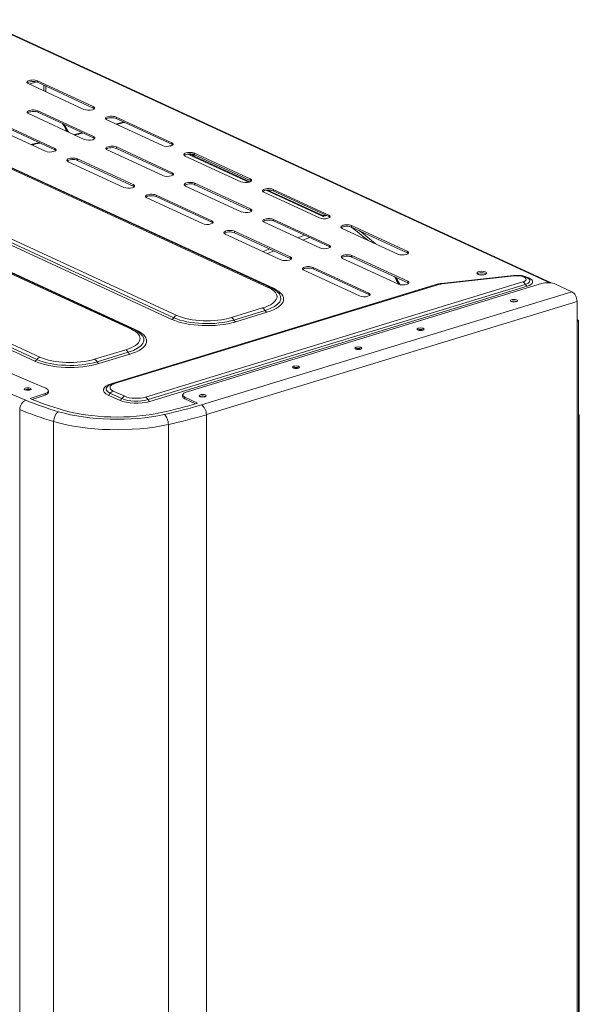
# Model space of a CAD drawing. Units: millimetres. Extents: x 0 to 7465, y 0 to 5324.
# Drawn here: x 3077 to 3356, y 2496 to 2987 of the extents above; entities that cross this region are included whole.
import ezdxf

# ---------------------------------------------------------------- set-up
doc = ezdxf.new("R2010")
doc.units = ezdxf.units.MM
doc.header["$LTSCALE"] = 10
doc.layers.add('1', color=7, linetype='Continuous', true_color=0xffffff)

msp = doc.modelspace()

# ---------------------------------------------------------------- linework, layer by layer
at = {"layer": '1', "color": 3, "linetype": 'Continuous', "lineweight": 13}
for p, q in [((3342.12, 2855.38), (3057.44, 2986.7)), ((3057.5, 2986.45), (3341.47, 2855.46)), ((3081.38, 2954.8), (3109.15, 2941.98)), ((3081.87, 2954.57), (3085.49, 2955.67)), ((3086.03, 2956.22), (3086.03, 2955.48)), ((3113.81, 2943.41), (3086.03, 2956.22)), ((3086.03, 2955.48), (3113.81, 2942.66)), ((3089.19, 2951.19), (3089.19, 2954.02)), ((3090.12, 2950.76), (3090.12, 2953.59)), ((3113.81, 2942.66), (3113.81, 2943.41)), ((3081.56, 2939.84), (3109.33, 2927.03)), ((3086.21, 2941.27), (3086.21, 2940.53)), ((3113.98, 2928.45), (3086.21, 2941.27)), ((3113.98, 2927.71), (3086.21, 2940.53)), ((3120.51, 2936.74), (3148.29, 2923.93)), ((3125.17, 2938.16), (3125.17, 2937.42)), ((3152.94, 2925.35), (3125.17, 2938.16)), ((3125.17, 2937.42), (3152.94, 2924.61)), ((3201.03, 2853.16), (3021.77, 2935.85)), ((3202.21, 2853.1), (3022.94, 2935.8)), ((3024.32, 2935.43), (3203.58, 2852.73)), ((3089.94, 2921.11), (3062.17, 2933.92)), ((3066.82, 2935.34), (3094.59, 2922.53)), ((3066.82, 2934.6), (3094.59, 2921.79)), ((3113.98, 2927.71), (3113.98, 2928.45)), ((3094.59, 2921.79), (3094.59, 2922.53)), ((3125.34, 2923.21), (3125.34, 2922.47)), ((3153.12, 2910.4), (3125.34, 2923.21)), ((3153.12, 2909.66), (3125.34, 2922.47)), ((3152.01, 2923.82), (3153.43, 2924.26)), ((3152.27, 2923.7), (3152.01, 2923.82)), ((3152.94, 2924.61), (3152.94, 2925.35)), ((3152.9, 2837.25), (2973.63, 2919.94)), ((3153.96, 2838.07), (2974.69, 2920.77)), ((2976.18, 2921.92), (3155.45, 2839.23)), ((3105.95, 2917.29), (3105.95, 2916.55)), ((3105.95, 2917.29), (3133.73, 2904.48)), ((3120.69, 2921.79), (3148.46, 2908.98)), ((3159.65, 2918.69), (3187.42, 2905.88)), ((3191.41, 2905.65), (3160.92, 2919.71)), ((3191.86, 2905.79), (3161.55, 2919.77)), ((3164.31, 2918.5), (3162.93, 2919.73)), ((3164.3, 2920.11), (3164.3, 2919.37)), ((3192.08, 2907.3), (3164.3, 2920.11)), ((3164.3, 2919.37), (3192.08, 2906.56)), ((3132.78, 2832.3), (2953.51, 2915)), ((3133.95, 2832.25), (2954.69, 2914.95)), ((2956.06, 2914.57), (3135.33, 2831.88)), ((3129.07, 2903.06), (3101.3, 2915.87)), ((3105.95, 2916.55), (3133.73, 2903.74)), ((3153.12, 2909.66), (3153.12, 2910.4)), ((3192.08, 2906.56), (3192.08, 2907.3)), ((3133.73, 2903.74), (3133.73, 2904.48)), ((3159.83, 2903.74), (3187.6, 2890.93)), ((3164.48, 2905.16), (3164.48, 2904.42)), ((3192.25, 2892.35), (3164.48, 2905.16)), ((3192.25, 2891.61), (3164.48, 2904.42)), ((3084.65, 2816.39), (2905.38, 2899.09)), ((3085.71, 2817.22), (2906.44, 2899.91)), ((2907.93, 2901.07), (3087.19, 2818.38)), ((3168.21, 2885), (3140.44, 2897.81)), ((3145.09, 2899.24), (3145.09, 2898.5)), ((3145.09, 2899.24), (3172.86, 2886.42)), ((3145.09, 2898.5), (3172.86, 2885.68)), ((3198.78, 2900.64), (3226.56, 2887.83)), ((3228.39, 2888.59), (3200.06, 2901.66)), ((3227.86, 2889.18), (3200.68, 2901.72)), ((3203.44, 2902.06), (3203.44, 2901.32)), ((3231.21, 2889.25), (3203.44, 2902.06)), ((3203.44, 2901.32), (3231.21, 2888.51)), ((3192.25, 2891.61), (3192.25, 2892.35)), ((3229.98, 2889.08), (3228.39, 2888.59)), ((3229.67, 2889.22), (3229.24, 2889.09)), ((3231.21, 2888.51), (3231.21, 2889.25)), ((3172.86, 2885.68), (3172.86, 2886.42)), ((3198.96, 2885.69), (3226.74, 2872.87)), ((3203.62, 2887.11), (3203.62, 2886.37)), ((3231.39, 2874.3), (3203.62, 2887.11)), ((3231.39, 2873.55), (3203.62, 2886.37)), ((3242.57, 2884.01), (3242.57, 2883.26)), ((3270.35, 2871.19), (3242.57, 2884.01)), ((3242.57, 2883.26), (3270.35, 2870.45)), ((3207.35, 2866.95), (3179.57, 2879.76)), ((3184.23, 2881.18), (3184.23, 2880.44)), ((3184.23, 2881.18), (3212, 2868.37)), ((3184.23, 2880.44), (3212, 2867.63)), ((3237.92, 2882.58), (3265.69, 2869.77)), ((3231.39, 2873.55), (3231.39, 2874.3)), ((3212, 2867.63), (3212, 2868.37)), ((3242.75, 2869.05), (3242.75, 2868.31)), ((3270.53, 2856.24), (3242.75, 2869.05)), ((3270.53, 2855.5), (3242.75, 2868.31)), ((3270.35, 2870.45), (3270.35, 2871.19)), ((3223.36, 2863.13), (3223.36, 2862.39)), ((3223.36, 2863.13), (3251.14, 2850.32)), ((3238.1, 2867.63), (3265.87, 2854.82)), ((3246.48, 2848.9), (3218.71, 2861.71)), ((3223.36, 2862.39), (3251.14, 2849.58)), ((3323.35, 2859.12), (3287.4, 2855.14)), ((3323.65, 2858.93), (3287.71, 2854.95)), ((3328.6, 2858.25), (3328.3, 2858.39)), ((3329.77, 2858.2), (3329.47, 2858.33)), ((3122.8, 2805.14), (3283.54, 2854.25)), ((3284.8, 2854.59), (3124.05, 2805.47)), ((3285.62, 2854.5), (3124.87, 2805.39)), ((3139.88, 2798.47), (3327.96, 2855.93)), ((3329.17, 2854.67), (3141.09, 2797.21)), ((3330.04, 2853.77), (3141.95, 2796.3)), ((3160.19, 2801.01), (3337.18, 2855.08)), ((3270.53, 2855.5), (3270.53, 2856.24)), ((3283.54, 2854.25), (3283.62, 2854.22)), ((3330.85, 2857.96), (3331.14, 2857.82)), ((3344.21, 2854.81), (3352.42, 2851.03)), ((3167.67, 2794.58), (3352.42, 2851.03)), ((3251.14, 2849.58), (3251.14, 2850.32)), ((3354.94, 2846.16), (3170.19, 2789.71)), ((3324.91, 2846.17), (3324.83, 2846.21)), ((3354.94, 2846.16), (3354.94, 2835.96)), ((3182.72, 2838.18), (3198.23, 2842.92)), ((3199.44, 2841.66), (3183.93, 2836.92)), ((3200.31, 2840.76), (3184.8, 2836.02)), ((3354.94, 2837.15), (3355.23, 2837.02)), ((3354.94, 2070.05), (3354.94, 2835.96)), ((3355.68, 2070.64), (3355.68, 2836.54)), ((3278.38, 2831.95), (3278.29, 2831.99)), ((3114.47, 2817.32), (3129.98, 2822.06)), ((3131.19, 2820.8), (3115.68, 2816.06)), ((3132.06, 2819.9), (3116.54, 2815.16)), ((3247.35, 2822.47), (3247.27, 2822.51)), ((3216.33, 2812.99), (3216.24, 2813.04)), ((3089.82, 2800.21), (3082.35, 2797.71)), ((3082.57, 2802.13), (3082.48, 2802.18)), ((3089.82, 2799.47), (3083.34, 2797.3)), ((3089.82, 2799.47), (3089.82, 2800.21)), ((3091.49, 2800.87), (3091.49, 2801.61)), ((3126.94, 2796.88), (3121.26, 2799.5)), ((3128, 2797.71), (3122.32, 2800.33)), ((3123.8, 2801.49), (3129.48, 2798.87)), ((3158.34, 2799.55), (3158.34, 2798.81)), ((3159.46, 2798.37), (3159.46, 2797.62)), ((3165.78, 2795.45), (3159.46, 2798.37)), ((3164.8, 2795.16), (3159.46, 2797.62)), ((3169.79, 2798.77), (3169.71, 2798.82)), ((3077.13, 2792.25), (3077.13, 2012.21)), ((3170.19, 2789.71), (3170.19, 2009.67)), ((3355.71, 2789.8), (3355.68, 2789.81)), ((3355.98, 2075.1), (3355.98, 2789.51)), ((3094.04, 2786.29), (3094.04, 2006.24)), ((3151.22, 2784.78), (3151.22, 2004.74))]:
    msp.add_line(p, q, dxfattribs=at)
for points in [[(3101.53, 2930.62), (3101.48, 2930.69), (3101.43, 2930.77), (3101.39, 2930.84), (3101.34, 2930.92), (3101.29, 2930.99), (3101.25, 2931.06), (3101.2, 2931.14), (3101.16, 2931.22), (3101.11, 2931.29), (3101.06, 2931.37), (3101.02, 2931.44), (3100.97, 2931.52), (3100.93, 2931.59), (3100.88, 2931.67), (3100.84, 2931.74), (3100.79, 2931.82), (3100.75, 2931.9), (3100.7, 2931.97), (3100.66, 2932.05), (3100.61, 2932.13), (3100.57, 2932.2), (3100.52, 2932.28), (3100.48, 2932.36), (3100.43, 2932.43), (3100.39, 2932.51), (3100.34, 2932.59), (3100.3, 2932.66), (3100.25, 2932.74), (3100.21, 2932.82), (3100.16, 2932.9), (3100.12, 2932.97), (3100.07, 2933.05), (3100.03, 2933.13), (3099.99, 2933.21), (3099.94, 2933.28), (3099.9, 2933.36), (3099.86, 2933.44), (3099.81, 2933.52), (3099.77, 2933.6), (3099.72, 2933.68), (3099.68, 2933.75), (3099.64, 2933.83), (3099.59, 2933.91), (3099.55, 2933.99), (3099.51, 2934.07), (3099.46, 2934.15), (3099.42, 2934.23), (3099.38, 2934.31), (3099.34, 2934.39), (3099.29, 2934.46)], [(3129.08, 2935.62), (3129, 2935.6), (3128.93, 2935.58), (3128.85, 2935.55), (3128.77, 2935.53), (3128.69, 2935.51), (3128.62, 2935.49), (3128.54, 2935.47), (3128.46, 2935.45), (3128.38, 2935.43), (3128.31, 2935.41), (3128.23, 2935.39), (3128.15, 2935.37), (3128.07, 2935.35), (3128, 2935.33), (3127.92, 2935.31), (3127.84, 2935.28), (3127.76, 2935.26), (3127.68, 2935.24), (3127.61, 2935.22), (3127.53, 2935.2), (3127.45, 2935.18), (3127.37, 2935.16), (3127.3, 2935.14), (3127.22, 2935.12), (3127.14, 2935.1), (3127.06, 2935.08), (3126.98, 2935.06), (3126.91, 2935.04), (3126.83, 2935.02), (3126.75, 2935), (3126.67, 2934.97), (3126.6, 2934.95), (3126.52, 2934.93), (3126.44, 2934.91), (3126.36, 2934.89), (3126.28, 2934.87), (3126.21, 2934.85), (3126.13, 2934.83), (3126.05, 2934.81), (3125.97, 2934.79), (3125.89, 2934.77), (3125.82, 2934.75), (3125.74, 2934.73), (3125.66, 2934.71), (3125.58, 2934.69), (3125.5, 2934.67), (3125.43, 2934.64), (3125.35, 2934.62), (3125.27, 2934.6), (3125.19, 2934.58)], [(3108.37, 2930.3), (3108.29, 2930.28), (3108.21, 2930.26), (3108.13, 2930.24), (3108.05, 2930.22), (3107.97, 2930.2), (3107.89, 2930.18), (3107.81, 2930.16), (3107.73, 2930.14), (3107.64, 2930.12), (3107.56, 2930.1), (3107.48, 2930.09), (3107.4, 2930.07), (3107.32, 2930.05), (3107.24, 2930.03), (3107.16, 2930.01), (3107.08, 2929.99), (3107, 2929.97), (3106.92, 2929.95), (3106.84, 2929.93), (3106.76, 2929.91), (3106.68, 2929.89), (3106.6, 2929.87), (3106.52, 2929.85), (3106.44, 2929.83), (3106.36, 2929.81), (3106.28, 2929.79), (3106.2, 2929.77), (3106.12, 2929.75), (3106.04, 2929.73), (3105.96, 2929.71), (3105.88, 2929.69), (3105.8, 2929.68), (3105.72, 2929.66), (3105.64, 2929.64), (3105.56, 2929.62), (3105.48, 2929.6), (3105.4, 2929.58), (3105.32, 2929.56), (3105.24, 2929.54), (3105.16, 2929.52), (3105.08, 2929.5), (3104.99, 2929.48), (3104.91, 2929.46), (3104.83, 2929.44), (3104.75, 2929.42), (3104.67, 2929.4), (3104.59, 2929.38), (3104.51, 2929.36), (3104.43, 2929.35), (3104.35, 2929.33)], [(3086.94, 2925.32), (3086.86, 2925.3), (3086.77, 2925.28), (3086.69, 2925.26), (3086.61, 2925.24), (3086.52, 2925.23), (3086.44, 2925.21), (3086.36, 2925.19), (3086.27, 2925.17), (3086.19, 2925.15), (3086.11, 2925.13), (3086.02, 2925.12), (3085.94, 2925.1), (3085.86, 2925.08), (3085.77, 2925.06), (3085.69, 2925.04), (3085.61, 2925.03), (3085.52, 2925.01), (3085.44, 2924.99), (3085.36, 2924.97), (3085.27, 2924.95), (3085.19, 2924.93), (3085.11, 2924.92), (3085.02, 2924.9), (3084.94, 2924.88), (3084.86, 2924.86), (3084.77, 2924.84), (3084.69, 2924.83), (3084.61, 2924.81), (3084.52, 2924.79), (3084.44, 2924.77), (3084.36, 2924.75), (3084.27, 2924.74), (3084.19, 2924.72), (3084.11, 2924.7), (3084.02, 2924.68), (3083.94, 2924.66), (3083.85, 2924.65), (3083.77, 2924.63), (3083.69, 2924.61), (3083.6, 2924.59), (3083.52, 2924.57), (3083.44, 2924.56), (3083.35, 2924.54), (3083.27, 2924.52), (3083.19, 2924.5), (3083.1, 2924.48), (3083.02, 2924.47), (3082.94, 2924.45), (3082.85, 2924.43), (3082.77, 2924.41)], [(3229.21, 2889.11), (3229.18, 2889.1), (3229.16, 2889.09), (3229.13, 2889.08), (3229.11, 2889.07), (3229.08, 2889.07), (3229.05, 2889.06), (3229.03, 2889.05), (3229, 2889.05), (3228.97, 2889.04), (3228.95, 2889.03), (3228.92, 2889.03), (3228.89, 2889.02), (3228.87, 2889.02), (3228.84, 2889.02), (3228.81, 2889.01), (3228.79, 2889.01), (3228.76, 2889.01), (3228.73, 2889.01), (3228.7, 2889), (3228.68, 2889), (3228.65, 2889), (3228.62, 2889), (3228.59, 2889), (3228.57, 2889), (3228.54, 2889), (3228.51, 2889), (3228.48, 2889), (3228.45, 2889.01), (3228.42, 2889.01), (3228.4, 2889.01), (3228.37, 2889.01), (3228.34, 2889.02), (3228.31, 2889.02), (3228.28, 2889.03), (3228.26, 2889.03), (3228.23, 2889.04), (3228.2, 2889.05), (3228.18, 2889.05), (3228.15, 2889.06), (3228.12, 2889.07), (3228.1, 2889.08), (3228.07, 2889.09), (3228.05, 2889.1), (3228.02, 2889.11), (3228, 2889.12), (3227.97, 2889.13), (3227.95, 2889.14), (3227.92, 2889.16), (3227.9, 2889.17), (3227.88, 2889.18)], [(3266.78, 2854.53), (3266.73, 2854.6), (3266.69, 2854.68), (3266.65, 2854.75), (3266.6, 2854.82), (3266.56, 2854.89), (3266.52, 2854.96), (3266.47, 2855.03), (3266.43, 2855.1), (3266.39, 2855.17), (3266.34, 2855.24), (3266.3, 2855.32), (3266.26, 2855.39), (3266.21, 2855.46), (3266.17, 2855.53), (3266.13, 2855.6), (3266.09, 2855.68), (3266.04, 2855.75), (3266, 2855.82), (3265.96, 2855.89), (3265.91, 2855.96), (3265.87, 2856.04), (3265.83, 2856.11), (3265.79, 2856.18), (3265.75, 2856.25), (3265.7, 2856.33), (3265.66, 2856.4), (3265.62, 2856.47), (3265.58, 2856.55), (3265.54, 2856.62), (3265.49, 2856.69), (3265.45, 2856.77), (3265.41, 2856.84), (3265.37, 2856.91), (3265.33, 2856.99), (3265.29, 2857.06), (3265.24, 2857.13), (3265.2, 2857.21), (3265.16, 2857.28), (3265.12, 2857.36), (3265.08, 2857.43), (3265.04, 2857.5), (3265, 2857.58), (3264.96, 2857.65), (3264.92, 2857.73), (3264.88, 2857.8), (3264.83, 2857.88), (3264.79, 2857.95), (3264.75, 2858.03), (3264.71, 2858.1), (3264.67, 2858.18)], [(3329.47, 2858.33), (3329.37, 2858.38), (3329.27, 2858.42), (3329.16, 2858.47), (3329.06, 2858.51), (3328.95, 2858.55), (3328.84, 2858.59), (3328.73, 2858.63), (3328.62, 2858.66), (3328.51, 2858.7), (3328.4, 2858.73), (3328.28, 2858.77), (3328.17, 2858.8), (3328.05, 2858.83), (3327.94, 2858.86), (3327.82, 2858.89), (3327.7, 2858.91), (3327.58, 2858.94), (3327.46, 2858.96), (3327.34, 2858.98), (3327.21, 2859.01), (3327.09, 2859.03), (3326.97, 2859.05), (3326.84, 2859.07), (3326.72, 2859.08), (3326.59, 2859.1), (3326.46, 2859.11), (3326.34, 2859.13), (3326.21, 2859.14), (3326.08, 2859.15), (3325.95, 2859.16), (3325.82, 2859.17), (3325.69, 2859.18), (3325.56, 2859.18), (3325.43, 2859.19), (3325.3, 2859.19), (3325.17, 2859.2), (3325.03, 2859.2), (3324.9, 2859.2), (3324.77, 2859.2), (3324.64, 2859.2), (3324.51, 2859.19), (3324.38, 2859.19), (3324.25, 2859.19), (3324.12, 2859.18), (3323.99, 2859.17), (3323.86, 2859.16), (3323.73, 2859.15), (3323.6, 2859.14), (3323.47, 2859.13), (3323.35, 2859.12)], [(3330.73, 2857.62), (3330.72, 2857.64), (3330.7, 2857.65), (3330.68, 2857.67), (3330.66, 2857.68), (3330.65, 2857.7), (3330.63, 2857.71), (3330.61, 2857.72), (3330.59, 2857.74), (3330.58, 2857.75), (3330.56, 2857.77), (3330.54, 2857.78), (3330.52, 2857.79), (3330.5, 2857.81), (3330.49, 2857.82), (3330.47, 2857.83), (3330.45, 2857.85), (3330.43, 2857.86), (3330.41, 2857.87), (3330.39, 2857.88), (3330.38, 2857.9), (3330.36, 2857.91), (3330.34, 2857.92), (3330.32, 2857.93), (3330.3, 2857.94), (3330.28, 2857.95), (3330.26, 2857.97), (3330.24, 2857.98), (3330.22, 2857.99), (3330.2, 2858), (3330.18, 2858.01), (3330.16, 2858.02), (3330.14, 2858.03), (3330.12, 2858.04), (3330.1, 2858.05), (3330.08, 2858.06), (3330.06, 2858.07), (3330.04, 2858.08), (3330.02, 2858.09), (3330, 2858.1), (3329.98, 2858.11), (3329.96, 2858.12), (3329.94, 2858.13), (3329.92, 2858.14), (3329.9, 2858.15), (3329.88, 2858.16), (3329.86, 2858.16), (3329.83, 2858.17), (3329.81, 2858.18), (3329.79, 2858.19), (3329.77, 2858.2)], [(3287.19, 2855.11), (3287.14, 2855.1), (3287.09, 2855.1), (3287.04, 2855.09), (3286.98, 2855.08), (3286.93, 2855.07), (3286.88, 2855.06), (3286.83, 2855.06), (3286.78, 2855.05), (3286.73, 2855.04), (3286.69, 2855.03), (3286.64, 2855.02), (3286.59, 2855.01), (3286.54, 2855), (3286.49, 2854.99), (3286.44, 2854.99), (3286.39, 2854.98), (3286.34, 2854.97), (3286.29, 2854.96), (3286.24, 2854.95), (3286.2, 2854.94), (3286.15, 2854.93), (3286.1, 2854.92), (3286.05, 2854.91), (3286, 2854.9), (3285.96, 2854.89), (3285.91, 2854.88), (3285.86, 2854.87), (3285.81, 2854.85), (3285.77, 2854.84), (3285.72, 2854.83), (3285.67, 2854.82), (3285.62, 2854.81), (3285.58, 2854.8), (3285.53, 2854.79), (3285.48, 2854.78), (3285.44, 2854.76), (3285.39, 2854.75), (3285.35, 2854.74), (3285.3, 2854.73), (3285.25, 2854.72), (3285.21, 2854.7), (3285.16, 2854.69), (3285.12, 2854.68), (3285.07, 2854.66), (3285.03, 2854.65), (3284.98, 2854.64), (3284.93, 2854.63), (3284.89, 2854.61), (3284.84, 2854.6), (3284.8, 2854.59)], [(3287.4, 2855.14), (3287.19, 2855.11)], [(3204.8, 2851.59), (3204.76, 2851.62), (3204.71, 2851.66), (3204.67, 2851.69), (3204.62, 2851.73), (3204.57, 2851.76), (3204.53, 2851.79), (3204.48, 2851.83), (3204.43, 2851.86), (3204.39, 2851.89), (3204.34, 2851.92), (3204.29, 2851.96), (3204.24, 2851.99), (3204.19, 2852.02), (3204.14, 2852.05), (3204.09, 2852.09), (3204.05, 2852.12), (3204, 2852.15), (3203.95, 2852.18), (3203.9, 2852.21), (3203.85, 2852.24), (3203.79, 2852.27), (3203.74, 2852.3), (3203.69, 2852.33), (3203.64, 2852.37), (3203.59, 2852.4), (3203.54, 2852.43), (3203.48, 2852.46), (3203.43, 2852.49), (3203.38, 2852.52), (3203.33, 2852.55), (3203.27, 2852.57), (3203.22, 2852.6), (3203.17, 2852.63), (3203.11, 2852.66), (3203.06, 2852.69), (3203, 2852.72), (3202.95, 2852.75), (3202.89, 2852.78), (3202.84, 2852.8), (3202.78, 2852.83), (3202.72, 2852.86), (3202.67, 2852.89), (3202.61, 2852.92), (3202.55, 2852.94), (3202.5, 2852.97), (3202.44, 2853), (3202.38, 2853.02), (3202.32, 2853.05), (3202.27, 2853.08), (3202.21, 2853.1)], [(3136.55, 2830.74), (3136.5, 2830.77), (3136.46, 2830.81), (3136.41, 2830.84), (3136.37, 2830.87), (3136.32, 2830.91), (3136.27, 2830.94), (3136.23, 2830.97), (3136.18, 2831.01), (3136.13, 2831.04), (3136.08, 2831.07), (3136.04, 2831.1), (3135.99, 2831.14), (3135.94, 2831.17), (3135.89, 2831.2), (3135.84, 2831.23), (3135.79, 2831.26), (3135.74, 2831.29), (3135.69, 2831.33), (3135.64, 2831.36), (3135.59, 2831.39), (3135.54, 2831.42), (3135.49, 2831.45), (3135.44, 2831.48), (3135.39, 2831.51), (3135.34, 2831.54), (3135.28, 2831.57), (3135.23, 2831.6), (3135.18, 2831.63), (3135.13, 2831.66), (3135.07, 2831.69), (3135.02, 2831.72), (3134.97, 2831.75), (3134.91, 2831.78), (3134.86, 2831.81), (3134.8, 2831.84), (3134.75, 2831.87), (3134.69, 2831.89), (3134.64, 2831.92), (3134.58, 2831.95), (3134.53, 2831.98), (3134.47, 2832.01), (3134.41, 2832.03), (3134.36, 2832.06), (3134.3, 2832.09), (3134.24, 2832.12), (3134.19, 2832.14), (3134.13, 2832.17), (3134.07, 2832.2), (3134.01, 2832.22), (3133.95, 2832.25)], [(3124.05, 2805.47), (3123.99, 2805.45), (3123.93, 2805.43), (3123.86, 2805.41), (3123.8, 2805.39), (3123.74, 2805.37), (3123.68, 2805.35), (3123.62, 2805.33), (3123.56, 2805.31), (3123.5, 2805.29), (3123.43, 2805.27), (3123.37, 2805.24), (3123.31, 2805.22), (3123.25, 2805.2), (3123.2, 2805.18), (3123.14, 2805.15), (3123.08, 2805.13), (3123.02, 2805.11), (3122.96, 2805.08), (3122.9, 2805.06), (3122.84, 2805.04), (3122.79, 2805.01), (3122.73, 2804.99), (3122.67, 2804.96), (3122.62, 2804.94), (3122.56, 2804.91), (3122.5, 2804.89), (3122.45, 2804.86), (3122.39, 2804.83), (3122.34, 2804.81), (3122.28, 2804.78), (3122.23, 2804.75), (3122.18, 2804.72), (3122.12, 2804.69), (3122.07, 2804.67), (3122.02, 2804.64), (3121.97, 2804.61), (3121.91, 2804.57), (3121.86, 2804.54), (3121.81, 2804.51), (3121.76, 2804.48), (3121.71, 2804.44), (3121.67, 2804.41), (3121.62, 2804.38), (3121.57, 2804.34), (3121.52, 2804.31), (3121.48, 2804.27), (3121.43, 2804.23), (3121.39, 2804.19), (3121.34, 2804.16), (3121.3, 2804.12)]]:
    msp.add_lwpolyline(points, dxfattribs=at)
for centre, major_axis, ratio, start_param, end_param in [((3083.7, 2955.51), (3, 0), 0.375419, 0.683124, 3.824717), ((3083.7, 2954.77), (-3, 0), 0.375419, 3.824717, 5.947741), ((3083.88, 2940.56), (3, 0), 0.375419, 0.683124, 3.824717), ((3111.48, 2942.69), (3, 0), 0.375419, 3.824717, 6.966309), ((3111.48, 2941.95), (-3, 0), 0.375419, 3.476976, 3.824717), ((3083.88, 2939.81), (-3, 0), 0.375419, 3.824717, 5.947741), ((3122.84, 2937.45), (3, 0), 0.375419, 0.683124, 3.824717), ((3122.84, 2936.71), (-3, 0), 0.375419, 3.824717, 5.947741), ((3117.6, 2957.47), (-12.92, 44.53), 0.568184, 1.932309, 2.03435), ((3134.32, 2959.07), (143.82, 40.15), 0.14371, 4.610906, 4.637961), ((3134.32, 2959.07), (143.82, 40.15), 0.14371, 4.464642, 4.493071), ((3111.66, 2927.74), (3, 0), 0.375419, 3.824717, 6.966309), ((3111.66, 2927), (-3, 0), 0.375419, 3.476976, 3.824717), ((3134.32, 2959.07), (143.82, 40.15), 0.14371, 4.308181, 4.338982), ((3092.27, 2921.82), (3, 0), 0.375419, 3.824717, 6.966309), ((3123.02, 2922.5), (3, 0), 0.375419, 0.683124, 3.824717), ((3123.02, 2921.76), (-3, 0), 0.375419, 3.824717, 5.947741), ((3150.61, 2924.64), (3, 0), 0.375419, 3.824717, 6.966309), ((3152.01, 2921.97), (4.36, 0.44), 0.421093, 1.353617, 1.527878), ((3152.01, 2921.97), (-4.06, 0.86), 0.439023, 4.703842, 4.805083), ((3150.61, 2923.9), (-3, 0), 0.375419, 3.476976, 3.824717), ((3092.27, 2921.08), (-3, 0), 0.375419, 3.476976, 3.824717), ((3103.63, 2916.58), (3, 0), 0.375419, 0.683124, 3.824717), ((3103.63, 2915.84), (-3, 0), 0.375419, 3.824717, 5.947741), ((3161.98, 2919.4), (3, 0), 0.375419, 0.683124, 3.824717), ((3161.98, 2918.66), (-3, 0), 0.375419, 3.824717, 5.947741), ((3150.79, 2909.69), (3, 0), 0.375419, 3.824717, 6.966309), ((3150.79, 2908.95), (-3, 0), 0.375419, 3.476976, 3.824717), ((3189.75, 2906.59), (3, 0), 0.375419, 3.824717, 6.966309), ((6062.12, 3795.58), (-3978, 0), 0.375419, 0.639114, 0.727134), ((3131.4, 2903.77), (3, 0), 0.375419, 3.824717, 6.966309), ((3131.4, 2903.03), (-3, 0), 0.375419, 3.476976, 3.824717), ((3162.15, 2904.45), (3, 0), 0.375419, 0.683124, 3.824717), ((3162.15, 2903.71), (-3, 0), 0.375419, 3.824717, 5.947741), ((3189.75, 2905.85), (-3, 0), 0.375419, 3.476976, 3.824717), ((3201.11, 2901.35), (3, 0), 0.375419, 0.683124, 3.824717), ((6062.12, 3795.58), (-3996, 0), 0.375419, 0.637859, 0.728389), ((3142.76, 2898.53), (3, 0), 0.375419, 0.683124, 3.824717), ((3142.76, 2897.78), (-3, 0), 0.375419, 3.824717, 5.947741), ((3201.11, 2900.61), (-3, 0), 0.375419, 3.824717, 5.947741), ((3189.93, 2891.64), (3, 0), 0.375419, 3.824717, 6.966309), ((3189.93, 2890.9), (-3, 0), 0.375419, 3.476976, 3.824717), ((3201.29, 2886.4), (3, 0), 0.375419, 0.683124, 3.824717), ((3228.89, 2888.54), (3, 0), 0.375419, 3.824717, 6.966309), ((3228.39, 2886.74), (-0.7, 2.47), 0.274555, 5.481582, 6.054826), ((3228.39, 2886.74), (1.53, 2.31), 0.446388, 0.483154, 0.977292), ((3228.89, 2887.79), (-3, 0), 0.375419, 3.476976, 3.824717), ((3170.54, 2885.71), (3, 0), 0.375419, 3.824717, 6.966309), ((3170.54, 2884.97), (-3, 0), 0.375419, 3.476976, 3.824717), ((3201.29, 2885.66), (-3, 0), 0.375419, 3.824717, 5.947741), ((3240.25, 2883.29), (3, 0), 0.375419, 0.683124, 3.824717), ((3240.25, 2882.55), (-3, 0), 0.375419, 3.824717, 5.947741), ((3256.92, 2881.56), (-59.03, 45.46), 0.102223, 1.398768, 1.54693), ((3181.9, 2880.47), (3, 0), 0.375419, 0.683124, 3.824717), ((3181.9, 2879.73), (-3, 0), 0.375419, 3.824717, 5.947741), ((3299.69, 2882.79), (143.82, 40.15), 0.14371, 2.125127, 2.153556), ((3299.69, 2880.93), (143.19, 38.45), 0.136849, 2.109626, 2.138512), ((3258.02, 2883.21), (-59.23, 47.38), 0.113827, 1.465203, 1.604079), ((3229.06, 2873.59), (3, 0), 0.375419, 3.824717, 6.966309), ((3229.06, 2872.84), (-3, 0), 0.375419, 3.476976, 3.824717), ((3299.69, 2882.79), (143.82, 40.15), 0.14371, 2.279216, 2.310017), ((3299.69, 2880.93), (143.19, 38.45), 0.136849, 2.266004, 2.297304), ((3209.67, 2867.66), (3, 0), 0.375419, 3.824717, 6.966309), ((3240.42, 2868.34), (3, 0), 0.375419, 0.683124, 3.824717), ((3240.42, 2867.6), (-3, 0), 0.375419, 3.824717, 5.947741), ((3268.02, 2870.48), (3, 0), 0.375419, 3.824717, 6.966309), ((3268.02, 2869.74), (-3, 0), 0.375419, 3.476976, 3.824717), ((3209.67, 2866.92), (-3, 0), 0.375419, 3.476976, 3.824717), ((3221.03, 2862.42), (3, 0), 0.375419, 0.683124, 3.824717), ((3221.03, 2861.68), (-3, 0), 0.375419, 3.824717, 5.947741), ((3282.98, 2881.18), (-12.92, 44.53), 0.568184, 1.932303, 2.033855), ((3307.45, 2859.52), (2.5, 0), 0.375419, 0.406169, 2.735459), ((3307.29, 2858.92), (1.6, 0), 0.375419, 0.882425, 2.172536), ((3323.65, 2856.33), (-0.31, 2.78), 0.262057, 5.883624, 6.283177), ((3324.89, 2857.35), (-4.39, 0), 0.375419, 3.824717, 4.999036), ((3325.19, 2857.21), (-4.39, 0), 0.375419, 2.25392, 3.824717), ((3328.3, 2855.79), (1.17, 2.54), 0.718873, 0.000141, 0.57051), ((3328.6, 2855.65), (-1.17, -2.54), 0.718873, 3.141386, 3.712103), ((3324.89, 2856.14), (7.67, 0), 0.375419, 0.683124, 1.064834), ((3201.03, 2850.56), (-1.17, -2.54), 0.718873, 3.141614, 3.712103), ((3268.2, 2855.53), (3, 0), 0.375419, 3.824717, 6.966309), ((3268.2, 2854.79), (-3, 0), 0.375419, 3.476976, 3.824717), ((3290.28, 2851.15), (10.67, 0), 0.375419, 2.111275, 2.25392), ((3285.62, 2851.91), (-0.82, 2.68), 0.585049, 5.80191, 6.283182), ((3290.28, 2852.35), (-7.39, 0), 0.375419, 5.084846, 5.395513), ((3287.59, 2852.34), (-0.41, 2.77), 0.337287, 5.872991, 6.282708), ((3287.71, 2852.35), (-0.31, 2.78), 0.262057, 5.883624, 6.283177), ((3288.1, 2854.45), (-1.39, 0), 0.375419, 4.999036, 5.084846), ((3327.96, 2853.34), (-0.82, 2.68), 0.585049, 5.048217, 5.80191), ((3325.19, 2856.51), (6.3, 0), 0.375419, 5.395513, 6.700179), ((3330.04, 2855.62), (0.58, -1.91), 0.585049, 5.048217, 5.80191), ((3325.19, 2856), (7.67, 0), 0.375419, 5.395513, 6.966309), ((3330.85, 2859.81), (-0.84, -1.82), 0.718873, 0.180492, 0.57051), ((3331.14, 2859.68), (0.84, 1.82), 0.718873, 3.126253, 3.712103), ((3325.19, 2856.51), (6.3, 0), 0.375419, 0.416995, 0.476639), ((3340.33, 2853.63), (-5, 0), 0.375419, 3.824717, 5.395513), ((3186, 2848.56), (-19.39, 0), 0.375419, 2.25392, 3.824717), ((3186, 2847.86), (21.3, 0), 0.375419, 5.395513, 6.716945), ((3186, 2847.36), (22.67, 0), 0.375419, 5.395513, 6.966309), ((3203.58, 2854.58), (0.84, 1.82), 0.718873, 3.136296, 3.712103), ((3186, 2847.86), (21.3, 0), 0.375419, 0.43376, 0.480516), ((3248.81, 2849.61), (3, 0), 0.375419, 3.824717, 6.966309), ((3248.81, 2848.87), (-3, 0), 0.375419, 3.476976, 3.824717), ((3352.42, 2847.32), (-1.17, 3.83), 0.585049, 4.231114, 5.80191), ((3323.47, 2845.8), (1.75, 0), 0.375419, 0.683116, 2.542061), ((3323.47, 2845.8), (1.75, 0), 0.375419, 0.599585, 2.541973), ((3155.45, 2836.63), (-1.17, -2.54), 0.718873, 3.712103, 4.465796), ((3170.48, 2843.82), (-19.39, 0), 0.375419, 0.683124, 2.25392), ((3198.23, 2840.32), (-0.82, 2.68), 0.585049, 5.048217, 5.80191), ((3200.31, 2842.61), (0.58, -1.91), 0.585049, 5.048217, 5.80191), ((3152.9, 2839.1), (0.84, 1.82), 0.718873, 3.712103, 4.465796), ((3170.48, 2842.62), (22.67, 0), 0.375419, 3.824717, 5.395513), ((3170.48, 2843.12), (21.3, 0), 0.375419, 3.824717, 5.395513), ((3182.72, 2835.58), (-0.82, 2.68), 0.585049, 5.048217, 5.80191), ((3184.8, 2837.87), (0.58, -1.91), 0.585049, 5.048217, 5.80191), ((3353.68, 2836.54), (-2, 0), 0.375419, 2.25392, 3.824717), ((3117.74, 2827.71), (-19.39, 0), 0.375419, 2.25392, 3.824717), ((3117.74, 2827.01), (21.3, 0), 0.375419, 5.395513, 6.716945), ((3117.74, 2826.5), (22.67, 0), 0.375419, 5.395513, 6.966309), ((3132.78, 2829.71), (-1.17, -2.54), 0.718873, 3.141614, 3.712103), ((3135.33, 2833.73), (0.84, 1.82), 0.718873, 3.136296, 3.712103), ((3117.74, 2827.01), (21.3, 0), 0.375419, 0.43376, 0.480516), ((3276.93, 2831.58), (1.75, 0), 0.375419, 0.683116, 2.542061), ((3129.98, 2819.47), (-0.82, 2.68), 0.585049, 5.048217, 5.80191), ((3132.06, 2821.76), (0.58, -1.91), 0.585049, 5.048217, 5.80191), ((3245.91, 2822.1), (1.75, 0), 0.375419, 0.683116, 2.542061), ((3245.91, 2822.1), (1.75, 0), 0.375419, 0.599585, 2.542079), ((3084.65, 2818.25), (-0.84, -1.82), 0.718873, 0.57051, 1.324203), ((3102.23, 2821.77), (22.67, 0), 0.375419, 3.824717, 5.395513), ((3087.19, 2815.78), (1.17, 2.54), 0.718873, 0.57051, 1.324203), ((3102.23, 2822.27), (21.3, 0), 0.375419, 3.824717, 5.395513), ((3102.23, 2822.97), (-19.39, 0), 0.375419, 0.683124, 2.25392), ((3114.47, 2814.73), (-0.82, 2.68), 0.585049, 5.048217, 5.80191), ((3116.54, 2817.02), (0.58, -1.91), 0.585049, 5.048217, 5.80191), ((3214.88, 2812.62), (1.75, 0), 0.375419, 0.683116, 2.542061), ((3129.53, 2802.03), (10.67, 0), 0.375419, 2.25392, 3.824717), ((3129.53, 2802.54), (9.3, 0), 0.375419, 2.671089, 3.824717), ((3129.53, 2803.24), (-7.39, 0), 0.375419, 5.395513, 6.966309), ((3124.87, 2802.79), (0.82, -2.68), 0.585049, 2.660317, 3.14126), ((3081.12, 2801.76), (1.75, 0), 0.375419, 0.683116, 2.542061), ((3081.12, 2801.76), (1.75, 0), 0.375419, 0.599674, 2.541955), ((3086.49, 2801.61), (-5, 0), 0.375419, 2.299186, 3.868727), ((3086.49, 2800.87), (-5, 0), 0.375419, 2.299186, 3.141584), ((3121.26, 2801.36), (-0.84, -1.82), 0.718873, 0.57051, 1.324203), ((3123.8, 2798.89), (1.17, 2.54), 0.718873, 0.57051, 1.324203), ((3163.34, 2799.55), (-5, 0), 0.375419, 5.395513, 6.966309), ((3080.12, 2793.25), (1.55, 3.69), 0.691663, 0.546632, 2.117428), ((3175.8, 2829), (-128.22, 0), 0.375419, 0.728389, 0.90412), ((3175.8, 2829), (-125.22, 0), 0.375419, 0.728389, 0.90412), ((3126.94, 2798.74), (-0.84, -1.82), 0.718873, 0.57051, 1.324203), ((3135.22, 2799.41), (10.67, 0), 0.375419, 3.824717, 5.395513), ((3129.48, 2796.27), (1.17, 2.54), 0.718873, 0.57051, 1.324203), ((3135.22, 2799.91), (9.3, 0), 0.375419, 3.824717, 5.395513), ((3135.22, 2800.62), (-7.39, 0), 0.375419, 0.683124, 2.25392), ((3139.88, 2795.87), (-0.82, 2.68), 0.585049, 5.048217, 5.80191), ((3141.95, 2798.16), (0.58, -1.91), 0.585049, 5.048217, 5.80191), ((3076.91, 2836.45), (-140.79, 0), 0.375419, 2.097655, 2.25392), ((3076.91, 2836.45), (-143.79, 0), 0.375419, 2.097655, 2.25392), ((3163.34, 2798.81), (-5, 0), 0.375419, 6.283184, 6.966309), ((3168.35, 2798.4), (1.75, 0), 0.375419, 0.683116, 2.542061), ((3168.35, 2798.4), (1.75, 0), 0.375419, 0.599585, 2.541973), ((3167.67, 2790.87), (-1.17, 3.83), 0.585049, 4.231114, 5.80191), ((3175.8, 2825.3), (132.22, 0), 0.375419, 3.869982, 4.045713), ((3096.51, 2787.47), (1.13, 3.84), 0.573146, 0.475895, 2.046691), ((3125.57, 2805.04), (-47, 0), 0.375419, 0.90412, 2.097655), ((3125.57, 2805.04), (-44, 0), 0.375419, 0.90412, 2.097655), ((3149.21, 2786.08), (-0.85, 3.91), 0.466042, 4.274182, 5.844979), ((3076.91, 2832.74), (147.79, 0), 0.375419, 5.239248, 5.395513), ((3354.77, 2789.51), (-1.2, 0), 0.375419, 2.425105, 3.824717), ((3125.57, 2801.33), (51, 0), 0.375419, 4.045713, 5.239248)]:
    msp.add_ellipse(centre, major_axis=major_axis, ratio=ratio, start_param=start_param, end_param=end_param, dxfattribs=at)
for centre, major_axis in [((3307.45, 2860.26), (2.5, 0)), ((3323.47, 2846.54), (1.75, 0)), ((3276.93, 2832.32), (1.75, 0)), ((3245.91, 2822.84), (1.75, 0)), ((3214.88, 2813.36), (1.75, 0)), ((3081.12, 2802.51), (1.75, 0)), ((3168.35, 2799.14), (1.75, 0))]:
    msp.add_ellipse(centre, major_axis=major_axis, ratio=0.375419, dxfattribs=at)

doc.saveas('drawing.dxf')
